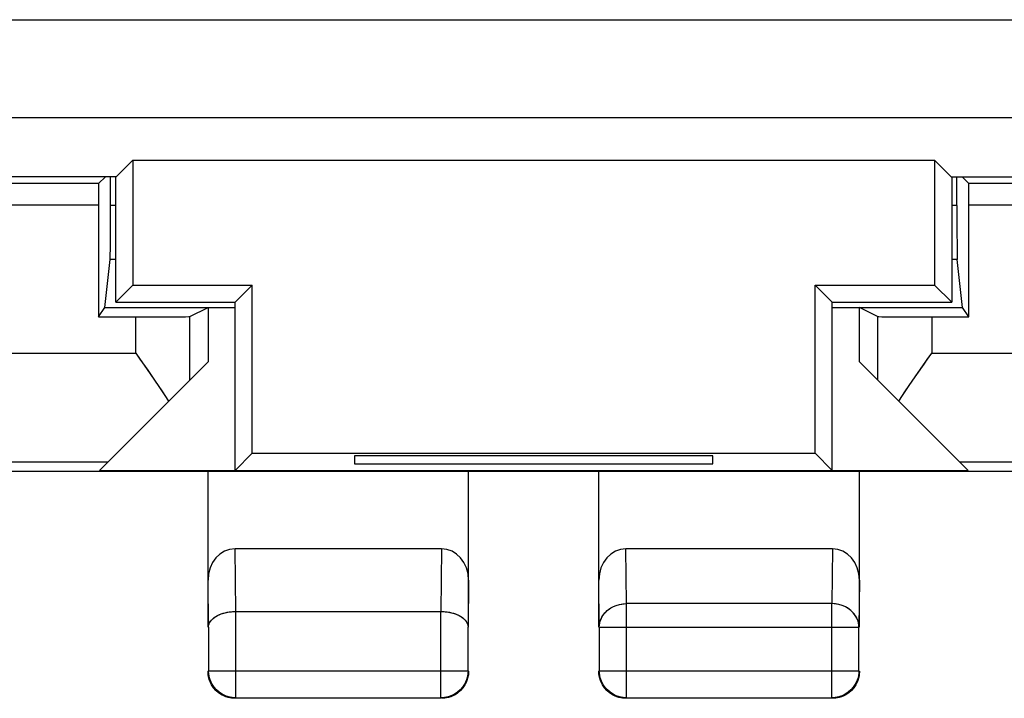
# Model space of a CAD drawing. Units: millimetres. Extents: x 134.2 to 179, y 67.9 to 116.9.
# Drawn here: x 151.9 to 161, y 67.9 to 74.1 of the extents above; entities that cross this region are included whole.
import ezdxf

# ---------------------------------------------------------------- set-up
doc = ezdxf.new("R2010")
doc.units = ezdxf.units.MM
doc.header["$LTSCALE"] = 16.335
for name, color, linetype in [('ASSI', 7, 'CONTINUOUS'), ('DRAFT', 7, 'CONTINUOUS'), ('IMPORT_IGES', 7, 'CONTINUOUS'), ('RACCORDO', 7, 'CONTINUOUS')]:
    doc.layers.add(name, color=color, linetype=linetype)

msp = doc.modelspace()

# ---------------------------------------------------------------- linework, layer by layer
at = {"layer": 'ASSI', "color": 7, "linetype": 'CONTINUOUS'}
for p, q in [((152.6162, 72.6198), (152.6779, 72.6814)), ((152.725, 72.4177), (152.725, 72.6814)), ((160.5215, 72.4177), (160.5215, 72.6814)), ((160.6303, 72.6198), (160.5686, 72.6814)), ((152.6162, 72.6198), (151.7303, 72.6198)), ((161.5162, 72.6198), (160.6303, 72.6198)), ((152.6151, 72.4198), (152.6151, 71.3895)), ((160.6314, 71.3895), (160.6314, 72.4198)), ((152.6733, 71.4768), (152.7223, 71.9184)), ((160.5733, 71.4768), (160.5242, 71.9184)), ((152.6151, 71.3895), (152.6733, 71.4768)), ((152.6733, 71.4768), (153.8733, 71.4768)), ((153.4573, 71.3938), (153.6233, 71.4768)), ((153.6233, 71.4768), (153.6233, 70.9768)), ((159.3733, 71.4768), (160.5733, 71.4768)), ((159.7892, 71.3938), (159.6233, 71.4768)), ((159.6233, 70.9768), (159.6233, 71.4768)), ((160.6314, 71.3895), (160.5733, 71.4768)), ((152.6151, 71.3895), (152.9574, 71.3895)), ((160.2892, 71.3895), (160.6314, 71.3895)), ((152.9574, 71.0554), (152.995, 71.0025)), ((152.6233, 69.9768), (153.6233, 70.9768)), ((152.995, 71.0025), (153.0678, 70.8987)), ((159.6233, 70.9768), (160.6233, 69.9768)), ((149.7724, 69.9693), (163.4741, 69.9693)), ((152.6233, 69.9768), (160.6233, 69.9768)), ((153.6224, 69.9693), (153.6233, 69.9681)), ((153.6233, 68.5325), (153.6233, 69.9681)), ((156.0233, 69.9681), (156.0241, 69.9693)), ((156.0233, 68.5325), (156.0233, 69.9681)), ((157.2224, 69.9693), (157.2233, 69.9681)), ((157.2233, 68.5325), (157.2233, 69.9681)), ((159.6233, 69.9681), (159.6241, 69.9693)), ((159.6233, 68.5325), (159.6233, 69.9681)), ((155.774, 69.2542), (153.8725, 69.2542)), ((159.374, 69.2542), (157.4725, 69.2542)), ((153.8776, 68.6768), (155.7689, 68.6768)), ((153.6276, 68.5325), (153.6276, 68.1312)), ((156.0189, 68.1312), (156.0189, 68.5325)), ((157.2276, 68.5325), (157.2276, 68.1312)), ((159.6189, 68.1312), (159.6189, 68.5325)), ((153.6467, 68.0211), (153.6383, 68.0413)), ((155.9998, 68.0211), (155.9898, 68.0018)), ((156.0152, 68.0886), (156.0107, 68.0675)), ((156.0174, 68.1043), (156.0152, 68.0886)), ((157.2467, 68.0211), (157.2383, 68.0413)), ((159.6082, 68.0413), (159.5998, 68.0211)), ((153.7877, 67.8919), (153.7676, 67.9002)), ((153.8776, 67.8812), (155.7689, 67.8812)), ((155.8789, 67.9002), (155.8588, 67.8919)), ((157.3676, 67.9002), (157.3483, 67.9103)), ((157.435, 67.8848), (157.414, 67.8894)), ((157.4507, 67.8826), (157.435, 67.8848)), ((157.4776, 67.8812), (159.3689, 67.8812)), ((159.4115, 67.8848), (159.3958, 67.8826)), ((159.4983, 67.9103), (159.4789, 67.9002))]:
    msp.add_line(p, q, dxfattribs=at)
at = {"layer": 'ASSI', "color": 253, "linetype": 'CONTINUOUS'}
for p, q in [((152.6151, 72.4198), (151.7314, 72.4198)), ((152.7733, 72.4177), (152.725, 72.4177)), ((160.5215, 72.4177), (160.4733, 72.4177)), ((161.5151, 72.4198), (160.6314, 72.4198)), ((152.7733, 71.9184), (152.7223, 71.9184)), ((160.5242, 71.9184), (160.4733, 71.9184)), ((152.9574, 71.0554), (152.9574, 71.3895)), ((153.4573, 70.8108), (153.4573, 71.3938)), ((159.7892, 71.3938), (159.7892, 70.8108)), ((160.2892, 71.3895), (160.2892, 71.0554)), ((148.3733, 71.0554), (152.9574, 71.0554)), ((160.2892, 71.0554), (164.8733, 71.0554)), ((148.3733, 70.0554), (152.7019, 70.0554)), ((160.5446, 70.0554), (164.8733, 70.0554)), ((153.8784, 68.6768), (153.8725, 69.2542)), ((155.774, 69.2542), (155.7682, 68.6768)), ((157.4776, 68.749), (157.4725, 69.2542)), ((159.374, 69.2542), (159.3689, 68.749)), ((153.6276, 68.5325), (153.6233, 68.9663)), ((156.0233, 68.9663), (156.0189, 68.5325)), ((157.2276, 68.5325), (157.2233, 68.9663)), ((159.6233, 68.9663), (159.6189, 68.5325)), ((159.3689, 68.749), (157.4776, 68.749)), ((157.4776, 67.8812), (157.4776, 68.749)), ((159.3689, 67.8812), (159.3689, 68.749)), ((153.8776, 68.6768), (153.8776, 67.8812)), ((155.7689, 67.8812), (155.7689, 68.6768)), ((157.2276, 68.5325), (159.6189, 68.5325)), ((153.6276, 68.1312), (156.0189, 68.1312)), ((157.2276, 68.1312), (159.6189, 68.1312)), ((157.2276, 68.1297), (157.2276, 68.1312)), ((155.7703, 67.8812), (155.7689, 67.8812))]:
    msp.add_line(p, q, dxfattribs=at)
at = {"layer": 'ASSI', "color": 7, "linetype": 'CONTINUOUS'}
for points in [[(160.1087, 70.798), (160.2147, 70.9503), (160.2515, 71.0025), (160.2892, 71.0554)], [(153.0678, 70.8987), (153.1378, 70.798), (153.1709, 70.7496), (153.2023, 70.7028), (153.2323, 70.6577), (153.2607, 70.6143)], [(159.9858, 70.6143), (160.0142, 70.6577), (160.0442, 70.7028), (160.0756, 70.7496), (160.1087, 70.798)], [(153.6276, 68.5325), (153.6289, 68.5461), (153.6324, 68.5596), (153.638, 68.5728), (153.6457, 68.5856), (153.6553, 68.5978), (153.6667, 68.6093), (153.6797, 68.62), (153.694, 68.6298), (153.7096, 68.6388), (153.7262, 68.6468), (153.7437, 68.6539), (153.7619, 68.66), (153.7807, 68.6652), (153.7998, 68.6694), (153.8193, 68.6726), (153.839, 68.6749), (153.8587, 68.6763), (153.8784, 68.6768)], [(155.7689, 68.6768), (155.7883, 68.6763), (155.8079, 68.6749), (155.8275, 68.6726), (155.8469, 68.6693), (155.866, 68.6651), (155.8848, 68.66), (155.903, 68.6538), (155.9205, 68.6467), (155.9371, 68.6387), (155.9526, 68.6297), (155.967, 68.6198), (155.9799, 68.6092), (155.9912, 68.5977), (156.0008, 68.5855), (156.0085, 68.5728), (156.0141, 68.5598), (156.0176, 68.5464), (156.0189, 68.5325)], [(153.6383, 68.0413), (153.6318, 68.0621), (153.6271, 68.0834), (153.6242, 68.105), (153.6233, 68.1268)], [(153.8776, 67.8812), (153.8558, 67.8821), (153.8342, 67.885), (153.8129, 67.8897), (153.7921, 67.8963), (153.772, 67.9046), (153.7526, 67.9147), (153.7342, 67.9264), (153.7169, 67.9397), (153.7009, 67.9544), (153.6861, 67.9705), (153.6728, 67.9878), (153.6611, 68.0062), (153.6511, 68.0255), (153.6427, 68.0457), (153.6362, 68.0665), (153.6314, 68.0878), (153.6286, 68.1094), (153.6276, 68.1312)], [(156.0233, 68.1268), (156.0223, 68.105), (156.0195, 68.0834)], [(157.2383, 68.0413), (157.2318, 68.0621), (157.2271, 68.0834), (157.2242, 68.105), (157.2233, 68.1268)], [(157.414, 67.8894), (157.3934, 67.8958), (157.3733, 67.904), (157.354, 67.9139), (157.3354, 67.9256), (157.3178, 67.9389), (157.3015, 67.9537), (157.2866, 67.9699), (157.2732, 67.9872), (157.2614, 68.0057), (157.2512, 68.0251), (157.2428, 68.0453), (157.2362, 68.0662), (157.2315, 68.0875), (157.2286, 68.1093), (157.2276, 68.1297)], [(159.6189, 68.1312), (159.6179, 68.1093), (159.615, 68.0875), (159.6103, 68.0662), (159.6037, 68.0453), (159.5953, 68.0251), (159.5851, 68.0057), (159.5733, 67.9872), (159.5599, 67.9699), (159.545, 67.9537), (159.5287, 67.9389), (159.5111, 67.9256), (159.4926, 67.9139), (159.4732, 67.904), (159.4531, 67.8958), (159.4325, 67.8894), (159.4115, 67.8848)], [(159.6233, 68.1268), (159.6223, 68.105), (159.6195, 68.0834)], [(153.7676, 67.9002), (153.7483, 67.9103), (153.7299, 67.922), (153.7126, 67.9353), (153.6965, 67.95), (153.6817, 67.9661), (153.6685, 67.9834), (153.6568, 68.0018), (153.6467, 68.0211)], [(156.0107, 68.0675), (156.0043, 68.0469), (155.9961, 68.0269), (155.9862, 68.0075), (155.9745, 67.9889), (155.9611, 67.9714), (155.9463, 67.9551), (155.9302, 67.9402), (155.9128, 67.9268), (155.8944, 67.9149), (155.875, 67.9048), (155.8548, 67.8964), (155.8339, 67.8898), (155.8125, 67.885), (155.7908, 67.8821), (155.7703, 67.8812)], [(156.0195, 68.0834), (156.0147, 68.0621), (156.0082, 68.0413), (155.9998, 68.0211)], [(157.3483, 67.9103), (157.3299, 67.922), (157.3126, 67.9353), (157.2965, 67.95), (157.2817, 67.9661), (157.2685, 67.9834), (157.2568, 68.0018), (157.2467, 68.0211)], [(159.5998, 68.0211), (159.5898, 68.0018), (159.578, 67.9834), (159.5648, 67.9661), (159.55, 67.95), (159.534, 67.9353), (159.5167, 67.922), (159.4983, 67.9103)], [(159.6195, 68.0834), (159.6147, 68.0621), (159.6082, 68.0413)], [(155.9898, 68.0018), (155.978, 67.9834), (155.9648, 67.9661), (155.95, 67.95), (155.934, 67.9353), (155.9167, 67.922), (155.8983, 67.9103), (155.8789, 67.9002)], [(153.8298, 67.8806), (153.8085, 67.8853), (153.7877, 67.8919)], [(153.8733, 67.8768), (153.8515, 67.8778), (153.8298, 67.8806)], [(155.8588, 67.8919), (155.838, 67.8853), (155.8167, 67.8806), (155.7951, 67.8778), (155.7733, 67.8768)], [(157.4298, 67.8806), (157.4085, 67.8853), (157.3877, 67.8919), (157.3676, 67.9002)], [(157.4733, 67.8768), (157.4515, 67.8778), (157.4298, 67.8806)], [(159.4789, 67.9002), (159.4588, 67.8919), (159.438, 67.8853), (159.4167, 67.8806), (159.3951, 67.8778), (159.3733, 67.8768)]]:
    msp.add_lwpolyline(points, dxfattribs=at)
at = {"layer": 'ASSI', "color": 253, "linetype": 'CONTINUOUS'}
for points in [[(157.2276, 68.5325), (157.2286, 68.5511), (157.2315, 68.5697), (157.2362, 68.5881), (157.2427, 68.606), (157.2511, 68.6234), (157.2611, 68.6402), (157.2729, 68.6562), (157.2861, 68.6712), (157.3009, 68.6851), (157.317, 68.6979), (157.3343, 68.7095), (157.3527, 68.7197), (157.372, 68.7284), (157.3921, 68.7357), (157.4129, 68.7414), (157.4342, 68.7456), (157.4558, 68.7481), (157.4776, 68.749)], [(159.6189, 68.5325), (159.6179, 68.5513), (159.615, 68.57), (159.6102, 68.5884), (159.6036, 68.6064), (159.5952, 68.6238), (159.5852, 68.6405), (159.5734, 68.6565), (159.5601, 68.6714), (159.5454, 68.6853), (159.5293, 68.6981), (159.5121, 68.7096), (159.4937, 68.7198), (159.4744, 68.7285), (159.4542, 68.7358), (159.4335, 68.7415), (159.4122, 68.7456), (159.3906, 68.7481), (159.3689, 68.749)], [(156.0189, 68.1312), (156.018, 68.1098), (156.0174, 68.1043)], [(157.4776, 67.8812), (157.4563, 67.8821), (157.4507, 67.8826)], [(159.3958, 67.8826), (159.3902, 67.8821), (159.3689, 67.8812)]]:
    msp.add_lwpolyline(points, dxfattribs=at)
at = {"layer": 'ASSI', "color": 7, "linetype": 'CONTINUOUS'}
for centre, major_axis, ratio, start_param, end_param in [((152.6162, 72.4198), (0, 0.2), 0.005818, 0.005818, 1.570796), ((160.6303, 72.4198), (0, 0.2), 0.005818, -1.570796, -0.005818), ((152.7221, 72.4177), (0, 0.5), 0.005818, -3.089233, -1.570796), ((160.5244, 72.4177), (0, 0.5), 0.005818, -4.712389, -3.193953), ((152.9574, 71.3939), (0.5, 0), 0.008727, -1.570796, -0.017453), ((160.2892, 71.3939), (0.5, 0), 0.008727, -3.124139, -1.570796), ((153.8733, 68.9655), (-0.0029, 0.2887), 0.866014, -0.008726, 1.559161), ((155.7733, 68.9655), (0.0029, 0.2887), 0.866014, -1.559161, 0.008726), ((157.4733, 68.9655), (-0.0029, 0.2887), 0.866014, -0.008726, 1.559161), ((159.3733, 68.9655), (0.0029, 0.2887), 0.866014, -1.559161, 0.008726)]:
    msp.add_ellipse(centre, major_axis=major_axis, ratio=ratio, start_param=start_param, end_param=end_param, dxfattribs=at)
at = {"layer": 'DRAFT', "color": 7, "linetype": 'CONTINUOUS'}
for p, q in [((152.7779, 72.6814), (152.9304, 72.8339)), ((152.9304, 72.8339), (160.3162, 72.8339)), ((152.9304, 72.8339), (152.9304, 71.6839)), ((160.4686, 72.6814), (160.3162, 72.8339)), ((160.3162, 72.8339), (160.3162, 71.6839)), ((152.7779, 72.6814), (148.6186, 72.6814)), ((152.7733, 71.5268), (152.7733, 72.6814)), ((160.4686, 72.6814), (164.6279, 72.6814)), ((160.4733, 72.6814), (160.4733, 71.5268)), ((152.7733, 71.5268), (152.9304, 71.6839)), ((152.9304, 71.6839), (154.0304, 71.6839)), ((153.8733, 71.5268), (154.0304, 71.6839)), ((154.0304, 70.1339), (154.0304, 71.6839)), ((159.2162, 71.6839), (160.3162, 71.6839)), ((159.3733, 71.5268), (159.2162, 71.6839)), ((159.2162, 70.1339), (159.2162, 71.6839)), ((160.4733, 71.5268), (160.3162, 71.6839)), ((152.6151, 71.3895), (152.6733, 71.4768)), ((152.6733, 71.4768), (153.8733, 71.4768)), ((152.7733, 71.5268), (153.8733, 71.5268)), ((153.6233, 71.4768), (153.6233, 70.9768)), ((153.8733, 69.9768), (153.8733, 71.5268)), ((159.3733, 71.5268), (160.4733, 71.5268)), ((159.3733, 69.9768), (159.3733, 71.5268)), ((159.3733, 71.4768), (160.5733, 71.4768)), ((159.6233, 70.9768), (159.6233, 71.4768)), ((160.6314, 71.3895), (160.5733, 71.4768)), ((153.8733, 69.9768), (154.0304, 70.1339)), ((154.0304, 70.1339), (159.2162, 70.1339)), ((158.2733, 70.1103), (154.9733, 70.1103)), ((154.9733, 70.1103), (154.9733, 70.0381)), ((158.2733, 70.0381), (158.2733, 70.1103)), ((159.3733, 69.9768), (159.2162, 70.1339)), ((154.9733, 70.0381), (158.2733, 70.0381)), ((149.7724, 69.9693), (163.4741, 69.9693)), ((152.6233, 69.9768), (160.6233, 69.9768)), ((153.6224, 69.9693), (153.6233, 69.9681)), ((156.0233, 69.9681), (156.0241, 69.9693)), ((157.2224, 69.9693), (157.2233, 69.9681)), ((159.6233, 69.9681), (159.6241, 69.9693))]:
    msp.add_line(p, q, dxfattribs=at)
at = {"layer": 'IMPORT_IGES', "color": 253, "linetype": 'CONTINUOUS'}
for p, q in [((135.7756, 74.1283), (177.471, 74.1283)), ((135.7756, 73.2284), (177.471, 73.2284))]:
    msp.add_line(p, q, dxfattribs=at)
at = {"layer": 'IMPORT_IGES', "color": 7, "linetype": 'CONTINUOUS'}
for p, q in [((152.7779, 72.6814), (152.9304, 72.8339)), ((152.9304, 72.8339), (160.3162, 72.8339)), ((152.9304, 72.8339), (152.9304, 71.6839)), ((160.4686, 72.6814), (160.3162, 72.8339)), ((160.3162, 72.8339), (160.3162, 71.6839)), ((152.7779, 72.6814), (148.6186, 72.6814)), ((152.7733, 71.5268), (152.7733, 72.6814)), ((160.4686, 72.6814), (164.6279, 72.6814)), ((160.4733, 72.6814), (160.4733, 71.5268)), ((152.7733, 71.5268), (152.9304, 71.6839)), ((152.9304, 71.6839), (154.0304, 71.6839)), ((153.8733, 71.5268), (154.0304, 71.6839)), ((154.0304, 70.1339), (154.0304, 71.6839)), ((159.2162, 71.6839), (160.3162, 71.6839)), ((159.3733, 71.5268), (159.2162, 71.6839)), ((159.2162, 70.1339), (159.2162, 71.6839)), ((160.4733, 71.5268), (160.3162, 71.6839)), ((152.7733, 71.5268), (153.8733, 71.5268)), ((153.8733, 69.9768), (153.8733, 71.5268)), ((159.3733, 71.5268), (160.4733, 71.5268)), ((159.3733, 69.9768), (159.3733, 71.5268)), ((153.8733, 69.9768), (154.0304, 70.1339)), ((154.0304, 70.1339), (159.2162, 70.1339)), ((158.2733, 70.1103), (154.9733, 70.1103)), ((154.9733, 70.1103), (154.9733, 70.0381)), ((158.2733, 70.0381), (158.2733, 70.1103)), ((159.3733, 69.9768), (159.2162, 70.1339)), ((154.9733, 70.0381), (158.2733, 70.0381)), ((153.8733, 69.9768), (159.3733, 69.9768))]:
    msp.add_line(p, q, dxfattribs=at)
at = {"layer": 'RACCORDO', "color": 253, "linetype": 'CONTINUOUS'}
for p, q in [((135.7756, 74.1283), (177.471, 74.1283)), ((135.7756, 73.2284), (177.471, 73.2284)), ((152.6151, 72.4198), (151.7314, 72.4198)), ((152.7733, 72.4177), (152.725, 72.4177)), ((160.5215, 72.4177), (160.4733, 72.4177)), ((161.5151, 72.4198), (160.6314, 72.4198)), ((152.7733, 71.9184), (152.7223, 71.9184)), ((160.5242, 71.9184), (160.4733, 71.9184)), ((152.9574, 71.0554), (152.9574, 71.3895)), ((153.4573, 70.8108), (153.4573, 71.3938)), ((159.7892, 71.3938), (159.7892, 70.8108)), ((160.2892, 71.3895), (160.2892, 71.0554)), ((148.3733, 71.0554), (152.9574, 71.0554)), ((160.2892, 71.0554), (164.8733, 71.0554)), ((148.3733, 70.0554), (152.7019, 70.0554)), ((160.5446, 70.0554), (164.8733, 70.0554)), ((153.8784, 68.6768), (153.8725, 69.2542)), ((155.774, 69.2542), (155.7682, 68.6768)), ((157.4776, 68.749), (157.4725, 69.2542)), ((159.374, 69.2542), (159.3689, 68.749)), ((153.6276, 68.5325), (153.6233, 68.9663)), ((156.0233, 68.9663), (156.0189, 68.5325)), ((157.2276, 68.5325), (157.2233, 68.9663)), ((159.6233, 68.9663), (159.6189, 68.5325)), ((159.3689, 68.749), (157.4776, 68.749)), ((157.4776, 67.8812), (157.4776, 68.749)), ((159.3689, 67.8812), (159.3689, 68.749)), ((153.8776, 68.6768), (153.8776, 67.8812)), ((155.7689, 67.8812), (155.7689, 68.6768)), ((157.2276, 68.5325), (159.6189, 68.5325)), ((153.6276, 68.1312), (156.0189, 68.1312)), ((156.0189, 68.1312), (156.0174, 68.1043)), ((157.2276, 68.1312), (159.6189, 68.1312)), ((157.2276, 68.1297), (157.2276, 68.1312)), ((155.7703, 67.8812), (155.7689, 67.8812)), ((157.4776, 67.8812), (157.4507, 67.8826)), ((159.3958, 67.8826), (159.3689, 67.8812))]:
    msp.add_line(p, q, dxfattribs=at)
at = {"layer": 'RACCORDO', "color": 7, "linetype": 'CONTINUOUS'}
for p, q in [((152.6162, 72.6198), (152.6779, 72.6814)), ((152.725, 72.4177), (152.725, 72.6814)), ((160.5215, 72.4177), (160.5215, 72.6814)), ((160.6303, 72.6198), (160.5686, 72.6814)), ((152.6162, 72.6198), (151.7303, 72.6198)), ((161.5162, 72.6198), (160.6303, 72.6198)), ((152.6151, 72.4198), (152.6151, 71.3895)), ((160.6314, 71.3895), (160.6314, 72.4198)), ((152.6733, 71.4768), (152.7223, 71.9184)), ((160.5733, 71.4768), (160.5242, 71.9184)), ((153.4573, 71.3938), (153.6233, 71.4768)), ((159.7892, 71.3938), (159.6233, 71.4768)), ((152.6151, 71.3895), (152.9574, 71.3895)), ((160.2892, 71.3895), (160.6314, 71.3895)), ((152.9574, 71.0554), (152.9927, 71.0058)), ((152.6233, 69.9768), (153.6233, 70.9768)), ((152.9927, 71.0058), (153.0625, 70.9063)), ((159.6233, 70.9768), (160.6233, 69.9768)), ((153.1974, 70.71), (153.2607, 70.6143)), ((153.6233, 68.5325), (153.6233, 69.9681)), ((156.0233, 68.5325), (156.0233, 69.9681)), ((157.2233, 68.5325), (157.2233, 69.9681)), ((159.6233, 68.5325), (159.6233, 69.9681)), ((155.774, 69.2542), (153.8725, 69.2542)), ((159.374, 69.2542), (157.4725, 69.2542)), ((153.8776, 68.6768), (155.7689, 68.6768)), ((153.6276, 68.5325), (153.6276, 68.1312)), ((156.0189, 68.1312), (156.0189, 68.5325)), ((157.2276, 68.5325), (157.2276, 68.1312)), ((159.6189, 68.1312), (159.6189, 68.5325)), ((153.6254, 68.0942), (153.6233, 68.1268)), ((153.6298, 68.0985), (153.6276, 68.1312)), ((156.0233, 68.1268), (156.0211, 68.0942)), ((157.2254, 68.0942), (157.2233, 68.1268)), ((157.2298, 68.0984), (157.2276, 68.1297)), ((159.6233, 68.1268), (159.6211, 68.0942)), ((153.6362, 68.0665), (153.6298, 68.0985)), ((153.6467, 68.0355), (153.6362, 68.0665)), ((153.6568, 68.0018), (153.6423, 68.0311)), ((153.6611, 68.0062), (153.6467, 68.0355)), ((157.2568, 68.0018), (157.2423, 68.0311)), ((159.6042, 68.0311), (159.5898, 68.0018)), ((153.6793, 67.979), (153.6611, 68.0062)), ((153.7009, 67.9544), (153.6793, 67.979)), ((153.7254, 67.9328), (153.7009, 67.9544)), ((153.7526, 67.9147), (153.7254, 67.9328)), ((155.9898, 68.0018), (155.9716, 67.9746)), ((157.3483, 67.9103), (157.3211, 67.9285)), ((159.5254, 67.9285), (159.4983, 67.9103)), ((153.7776, 67.8958), (153.7483, 67.9103)), ((153.782, 67.9002), (153.7526, 67.9147)), ((153.8129, 67.8897), (153.782, 67.9002)), ((153.845, 67.8833), (153.8129, 67.8897)), ((153.8733, 67.8768), (153.8406, 67.8789)), ((153.8776, 67.8812), (153.845, 67.8833)), ((153.8776, 67.8812), (155.7689, 67.8812)), ((155.8017, 67.8833), (155.7703, 67.8812)), ((155.8059, 67.8789), (155.7733, 67.8768)), ((155.8983, 67.9103), (155.8689, 67.8958)), ((157.4733, 67.8768), (157.4406, 67.8789)), ((157.4776, 67.8812), (159.3689, 67.8812)), ((159.4059, 67.8789), (159.3733, 67.8768))]:
    msp.add_line(p, q, dxfattribs=at)
for points in [[(160.1153, 70.8077), (160.2188, 70.956), (160.2538, 71.0058), (160.2892, 71.0554)], [(153.0625, 70.9063), (153.1312, 70.8077), (153.1647, 70.7587), (153.1974, 70.71)], [(159.9858, 70.6143), (160.0491, 70.71), (160.0818, 70.7587), (160.1153, 70.8077)], [(153.6276, 68.5325), (153.6289, 68.5461), (153.6325, 68.5599), (153.6385, 68.5737), (153.6468, 68.5872), (153.6576, 68.6002), (153.6707, 68.6128), (153.6861, 68.6246), (153.7038, 68.6356), (153.7236, 68.6456), (153.7454, 68.6546), (153.7691, 68.6621), (153.7945, 68.6683), (153.8214, 68.673), (153.8495, 68.6759), (153.8784, 68.6768)], [(155.7689, 68.6768), (155.7975, 68.6755), (155.8254, 68.6727), (155.8521, 68.6683), (155.8775, 68.6622), (155.9011, 68.6545), (155.923, 68.6456), (155.9428, 68.6357), (155.9604, 68.6246), (155.9758, 68.6128), (155.9889, 68.6003), (155.9996, 68.5872), (156.008, 68.5738), (156.014, 68.5603), (156.0176, 68.5465), (156.0189, 68.5325)], [(159.6189, 68.1312), (159.6167, 68.0984), (159.6103, 68.0662), (159.5997, 68.0351), (159.5851, 68.0057), (159.5667, 67.9784), (159.545, 67.9537), (159.5201, 67.9321), (159.4926, 67.914), (159.4632, 67.8996), (159.4324, 67.8894), (159.4008, 67.8832), (159.3958, 67.8826)], [(153.6423, 68.0311), (153.6318, 68.0621), (153.6254, 68.0942)], [(156.0107, 68.0676), (156.0004, 68.0369), (155.9861, 68.0074), (155.968, 67.9799), (155.9463, 67.9551), (155.9217, 67.9333), (155.8944, 67.915), (155.865, 67.9004), (155.8339, 67.8898), (155.8017, 67.8833)], [(156.0211, 68.0942), (156.0147, 68.0621), (156.0042, 68.0311), (155.9898, 68.0018)], [(156.0174, 68.1043), (156.0168, 68.0993), (156.0107, 68.0676)], [(157.2423, 68.0311), (157.2318, 68.0621), (157.2254, 68.0942)], [(157.4141, 67.8894), (157.3833, 67.8996), (157.3539, 67.914), (157.3264, 67.9321), (157.3015, 67.9537), (157.2798, 67.9784), (157.2614, 68.0057), (157.2468, 68.0351), (157.2362, 68.0662), (157.2298, 68.0984)], [(159.6211, 68.0942), (159.6147, 68.0621), (159.6042, 68.0311)], [(153.7483, 67.9103), (153.7211, 67.9285), (153.6965, 67.95), (153.6749, 67.9746), (153.6568, 68.0018)], [(155.9716, 67.9746), (155.95, 67.95), (155.9254, 67.9285), (155.8983, 67.9103)], [(157.3211, 67.9285), (157.2965, 67.95), (157.2749, 67.9746), (157.2568, 68.0018)], [(159.5898, 68.0018), (159.5716, 67.9746), (159.55, 67.95), (159.5254, 67.9285)], [(153.8406, 67.8789), (153.8086, 67.8853), (153.7776, 67.8958)], [(155.8689, 67.8958), (155.838, 67.8853), (155.8059, 67.8789)], [(157.4406, 67.8789), (157.4086, 67.8853), (157.3776, 67.8958), (157.3483, 67.9103)], [(157.4507, 67.8826), (157.4457, 67.8832), (157.4141, 67.8894)], [(159.4983, 67.9103), (159.4689, 67.8958), (159.438, 67.8853), (159.4059, 67.8789)]]:
    msp.add_lwpolyline(points, dxfattribs=at)
at = {"layer": 'RACCORDO', "color": 253, "linetype": 'CONTINUOUS'}
for points in [[(157.2276, 68.5325), (157.2298, 68.5605), (157.2362, 68.5881), (157.2467, 68.6148), (157.2611, 68.6402), (157.2793, 68.6638), (157.3009, 68.6851), (157.3255, 68.7039), (157.3527, 68.7197), (157.382, 68.7323), (157.4129, 68.7414), (157.445, 68.747), (157.4776, 68.749)], [(159.6189, 68.5325), (159.6167, 68.5607), (159.6102, 68.5884), (159.5996, 68.6152), (159.5852, 68.6405), (159.567, 68.6641), (159.5454, 68.6853), (159.5208, 68.704), (159.4937, 68.7198), (159.4644, 68.7323), (159.4335, 68.7415), (159.4015, 68.747), (159.3689, 68.749)]]:
    msp.add_lwpolyline(points, dxfattribs=at)
at = {"layer": 'RACCORDO', "color": 7, "linetype": 'CONTINUOUS'}
for centre, major_axis, ratio, start_param, end_param in [((152.6162, 72.4198), (0, 0.2), 0.005818, 0.005818, 1.570796), ((160.6303, 72.4198), (0, 0.2), 0.005818, -1.570796, -0.005818), ((152.7221, 72.4177), (0, 0.5), 0.005818, -3.089233, -1.570796), ((160.5244, 72.4177), (0, 0.5), 0.005818, -4.712389, -3.193953), ((152.9574, 71.3939), (0.5, 0), 0.008727, -1.570796, -0.017453), ((160.2892, 71.3939), (0.5, 0), 0.008727, -3.124139, -1.570796), ((153.8733, 68.9655), (-0.0029, 0.2887), 0.866014, -0.008726, 1.559161), ((155.7733, 68.9655), (0.0029, 0.2887), 0.866014, -1.559161, 0.008726), ((157.4733, 68.9655), (-0.0029, 0.2887), 0.866014, -0.008726, 1.559161), ((159.3733, 68.9655), (0.0029, 0.2887), 0.866014, -1.559161, 0.008726)]:
    msp.add_ellipse(centre, major_axis=major_axis, ratio=ratio, start_param=start_param, end_param=end_param, dxfattribs=at)

doc.saveas('drawing.dxf')
